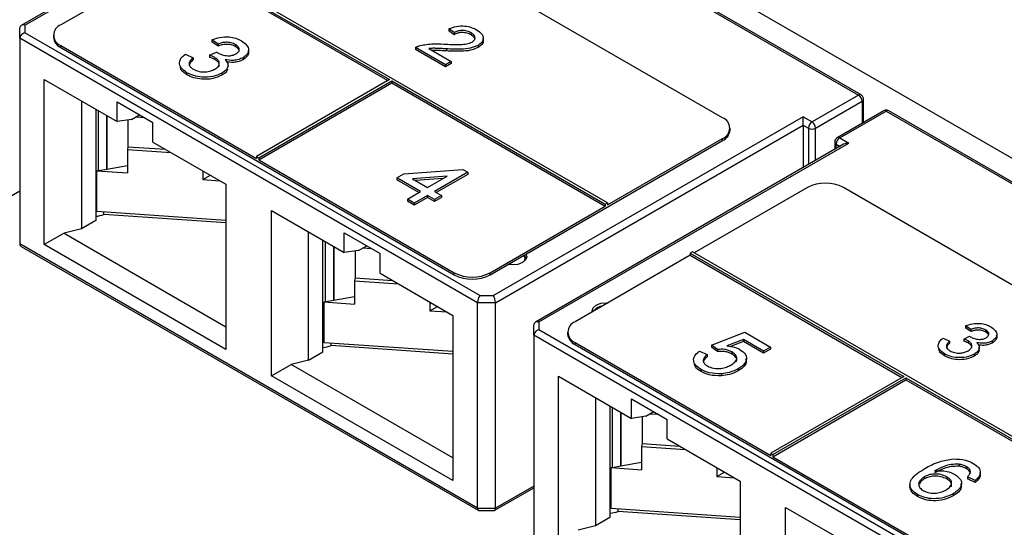
# Paper-space layout 'PF SC-12f' of a CAD drawing. Units: inches. Extents: x 0.3 to 10.6, y 0.2 to 8.2.
# Drawn here: x 5.6 to 6.4, y 5.5 to 5.9 of the extents above; entities that cross this region are included whole.
import ezdxf

# ---------------------------------------------------------------- set-up
doc = ezdxf.new("R2010")
doc.units = ezdxf.units.IN
doc.header["$MEASUREMENT"] = 0

psp = doc.layouts.new('PF SC-12f')

# ---------------------------------------------------------------- linework, layer by layer
at = {"color": 7, "linetype": 'Continuous', "lineweight": 25}
for p, q in [((7.91931, 4.91631), (5.50429, 6.31047)), ((5.91944, 6.05112), (6.29805, 5.83256)), ((6.30002, 5.83275), (5.92141, 6.05132)), ((5.88627, 6.02527), (5.64638, 5.88678)), ((5.64916, 5.88706), (5.89021, 6.02621)), ((6.19226, 5.81488), (5.88603, 5.99166)), ((5.76685, 5.93893), (5.67724, 5.8872)), ((5.76685, 5.94053), (5.93301, 5.84461)), ((5.76685, 5.93893), (5.93162, 5.84381)), ((6.10265, 5.74869), (5.76859, 5.94154)), ((5.64916, 5.88706), (5.64916, 5.88091)), ((5.64523, 5.87675), (5.64523, 5.88479)), ((6.0032, 5.67653), (5.64916, 5.88091)), ((5.67148, 5.87916), (5.67148, 5.87755)), ((5.98342, 5.88117), (5.9793, 5.88408)), ((5.9793, 5.88408), (5.9793, 5.88248)), ((5.98342, 5.87957), (5.9793, 5.88248)), ((5.98342, 5.88117), (5.98342, 5.87957)), ((5.99661, 5.88097), (5.99661, 5.87936)), ((6.00157, 5.67104), (5.64523, 5.87675)), ((5.64523, 5.87675), (5.64523, 5.71682)), ((5.67724, 5.86952), (5.67724, 5.87113)), ((5.67724, 5.87113), (5.82949, 5.78324)), ((5.79957, 5.87223), (5.79471, 5.87567)), ((5.79471, 5.87567), (5.79471, 5.87406)), ((5.79957, 5.87063), (5.79471, 5.87406)), ((5.79957, 5.87223), (5.79957, 5.87063)), ((5.81315, 5.87188), (5.81315, 5.87028)), ((6.00197, 5.87124), (6.00197, 5.86964)), ((5.67724, 5.86952), (5.98347, 5.69274)), ((5.77417, 5.86443), (5.78011, 5.86163)), ((5.79303, 5.86353), (5.79845, 5.86601)), ((5.79303, 5.86353), (5.79303, 5.86192)), ((5.97655, 5.85604), (5.95317, 5.86953)), ((5.95317, 5.86953), (5.95317, 5.86792)), ((5.97655, 5.85443), (5.95317, 5.86792)), ((5.96364, 5.86878), (5.98113, 5.85868)), ((5.97739, 5.8685), (5.97739, 5.8669)), ((5.78011, 5.86163), (5.78011, 5.86002)), ((5.7971, 5.86184), (5.7971, 5.86023)), ((5.81912, 5.86168), (5.81912, 5.86007)), ((5.98113, 5.85868), (5.97655, 5.85604)), ((5.98113, 5.85708), (5.97655, 5.85443)), ((5.97655, 5.85604), (5.97655, 5.85443)), ((5.98113, 5.85868), (5.98113, 5.85708)), ((5.77539, 5.85), (5.77539, 5.84839)), ((5.80252, 5.84961), (5.80252, 5.848)), ((5.66436, 5.84481), (5.72109, 5.81206)), ((5.66436, 5.71622), (5.66436, 5.84481)), ((5.93301, 5.84461), (5.82949, 5.78485)), ((5.83123, 5.78384), (5.93475, 5.84361)), ((5.83123, 5.78223), (5.93475, 5.842)), ((5.93475, 5.84361), (6.10091, 5.74768)), ((5.93475, 5.84361), (5.93475, 5.842)), ((5.93475, 5.842), (6.10091, 5.74607)), ((6.29805, 5.83256), (6.26186, 5.81166)), ((5.69325, 5.82813), (5.69325, 5.72847)), ((5.72109, 5.81206), (5.72109, 5.82733)), ((5.72109, 5.82733), (5.74893, 5.81126)), ((6.26464, 5.80684), (6.30083, 5.82773)), ((6.30199, 5.81125), (6.30199, 5.82934)), ((5.70439, 5.8217), (5.70439, 5.7349)), ((5.71296, 5.77502), (5.71296, 5.81675)), ((5.71299, 5.81674), (5.71299, 5.77503)), ((5.73222, 5.81367), (5.73849, 5.81729)), ((6.31766, 5.8203), (6.28146, 5.7994)), ((6.28343, 5.79921), (6.31962, 5.8201)), ((6.31962, 5.8201), (6.69823, 5.60153)), ((6.7002, 5.60173), (6.32159, 5.8203)), ((5.73222, 5.81367), (5.72109, 5.81206)), ((5.72951, 5.81328), (5.72951, 5.79241)), ((5.74257, 5.81493), (5.73528, 5.81543)), ((5.74893, 5.79599), (5.74893, 5.81126)), ((6.2549, 5.81568), (6.01385, 5.67653)), ((6.01548, 5.67104), (6.2549, 5.80925)), ((6.2549, 5.81568), (6.26186, 5.81166)), ((6.2549, 5.80925), (6.2549, 5.77603)), ((6.2549, 5.80925), (6.25907, 5.80684)), ((6.19803, 5.80524), (6.19803, 5.80684)), ((5.74893, 5.79599), (5.80566, 5.76324)), ((6.01131, 5.69274), (6.19226, 5.7972)), ((6.28646, 5.79425), (6.04656, 5.65576)), ((6.04935, 5.65604), (6.29039, 5.79519)), ((6.10265, 5.74708), (6.19226, 5.79881)), ((6.19226, 5.7972), (6.19226, 5.79881)), ((6.2795, 5.79599), (6.2795, 5.79023)), ((6.28343, 5.79921), (6.29039, 5.79519)), ((5.72951, 5.79241), (5.72905, 5.79015)), ((5.72905, 5.79015), (5.72905, 5.77207)), ((5.72905, 5.79015), (5.76313, 5.78779)), ((5.72951, 5.79241), (5.75863, 5.79039)), ((5.71299, 5.77503), (5.72905, 5.77787)), ((5.82949, 5.78485), (5.83123, 5.78384)), ((5.82949, 5.78485), (5.82949, 5.78324)), ((5.83123, 5.78384), (5.83123, 5.78223)), ((5.83123, 5.78223), (5.98347, 5.69435)), ((5.70534, 5.74196), (5.70534, 5.7737)), ((5.70534, 5.7737), (5.72905, 5.77207)), ((5.7065, 5.77388), (5.71296, 5.77502)), ((5.71296, 5.77502), (5.71299, 5.77502)), ((5.78768, 5.77362), (5.78768, 5.76681)), ((5.78768, 5.76681), (5.79367, 5.77016)), ((5.93883, 5.76813), (5.94423, 5.77125)), ((5.94423, 5.77125), (5.99017, 5.77468)), ((5.99395, 5.7725), (5.96801, 5.75752)), ((5.99395, 5.77089), (5.9694, 5.75672)), ((5.99017, 5.77468), (5.99395, 5.7725)), ((5.99395, 5.7725), (5.99395, 5.77089)), ((5.78768, 5.76681), (5.80109, 5.76588)), ((5.80566, 5.76324), (5.80566, 5.63465)), ((5.9572, 5.75752), (5.93883, 5.76813)), ((5.93883, 5.76813), (5.93883, 5.76652)), ((5.95581, 5.75672), (5.93883, 5.76652)), ((5.97779, 5.76941), (5.9509, 5.7674)), ((5.9509, 5.7674), (5.96261, 5.76064)), ((5.97459, 5.76756), (5.95337, 5.76598)), ((5.96261, 5.76064), (5.97779, 5.76941)), ((5.61482, 5.74052), (5.64523, 5.75807)), ((5.94694, 5.7516), (5.9572, 5.75752)), ((5.96801, 5.75752), (5.97342, 5.7544)), ((6.25838, 5.76064), (6.17016, 5.70971)), ((6.59244, 5.58386), (6.28622, 5.76064)), ((5.95234, 5.74848), (5.94694, 5.7516)), ((5.94694, 5.7516), (5.94694, 5.74999)), ((5.95234, 5.74687), (5.94694, 5.74999)), ((5.96261, 5.7544), (5.95234, 5.74848)), ((5.96261, 5.7528), (5.95234, 5.74687)), ((5.95234, 5.74848), (5.95234, 5.74687)), ((5.96801, 5.75128), (5.96261, 5.7544)), ((5.96261, 5.7544), (5.96261, 5.7528)), ((5.96801, 5.74968), (5.96261, 5.7528)), ((5.97342, 5.7544), (5.96801, 5.75128)), ((5.97342, 5.7528), (5.96801, 5.74968)), ((5.96801, 5.75128), (5.96801, 5.74968)), ((5.97342, 5.7544), (5.97342, 5.7528)), ((6.10091, 5.74768), (6.10265, 5.74869)), ((6.10091, 5.74768), (6.10091, 5.74607)), ((6.10265, 5.74869), (6.10265, 5.74708)), ((5.80566, 5.73502), (5.70534, 5.74196)), ((5.71079, 5.73968), (5.71079, 5.74158)), ((5.80566, 5.73312), (5.71079, 5.73968)), ((5.84113, 5.74276), (5.89787, 5.71001)), ((5.84113, 5.61417), (5.84113, 5.74276)), ((6.01131, 5.69435), (6.10091, 5.74607)), ((5.70439, 5.7349), (5.69325, 5.72847)), ((5.67977, 5.72501), (5.66436, 5.71622)), ((5.69325, 5.72847), (5.67977, 5.72501)), ((5.67977, 5.72501), (5.80566, 5.65233)), ((5.87003, 5.62642), (5.87003, 5.72608)), ((5.89787, 5.71001), (5.89787, 5.72528)), ((5.89787, 5.72528), (5.9257, 5.70921)), ((6.00157, 5.51111), (5.64523, 5.71682)), ((5.88116, 5.63285), (5.88116, 5.71965)), ((5.64638, 5.71482), (6.00204, 5.5095)), ((5.80566, 5.63465), (5.66436, 5.71622)), ((5.88974, 5.67297), (5.88974, 5.7147)), ((5.88976, 5.71469), (5.88976, 5.67298)), ((5.909, 5.71162), (5.89787, 5.71001)), ((5.90629, 5.71123), (5.90629, 5.69035)), ((5.909, 5.71162), (5.91527, 5.71523)), ((5.91935, 5.71288), (5.91206, 5.71338)), ((5.9257, 5.69394), (5.9257, 5.70921)), ((6.16877, 5.71052), (6.16703, 5.70951)), ((6.16703, 5.70951), (6.3332, 5.61359)), ((6.16703, 5.70951), (6.16703, 5.70791)), ((6.50284, 5.51766), (6.16877, 5.71052)), ((6.16703, 5.70791), (6.07743, 5.65618)), ((6.16703, 5.70791), (6.3318, 5.61279)), ((5.9257, 5.69394), (5.98244, 5.66119)), ((5.98347, 5.69274), (5.98347, 5.69435)), ((6.01131, 5.69274), (6.01131, 5.69435)), ((5.90629, 5.69035), (5.90582, 5.6881)), ((5.90582, 5.6881), (5.90582, 5.67001)), ((5.90582, 5.6881), (5.93991, 5.68574)), ((5.90629, 5.69035), (5.9354, 5.68834)), ((5.88212, 5.63991), (5.88212, 5.67165)), ((5.88212, 5.67165), (5.90582, 5.67001)), ((5.88328, 5.67183), (5.88974, 5.67297)), ((5.88974, 5.67297), (5.88976, 5.67297)), ((5.88976, 5.67298), (5.90582, 5.67582)), ((5.96446, 5.67157), (5.96446, 5.66475)), ((6.01548, 5.67104), (6.00157, 5.67104)), ((6.00157, 5.51111), (6.00157, 5.67104)), ((6.0032, 5.67653), (6.01385, 5.67653)), ((6.01548, 5.51111), (6.01548, 5.67104)), ((5.96446, 5.66475), (5.97044, 5.66811)), ((5.96446, 5.66475), (5.97786, 5.66383)), ((6.09482, 5.66702), (6.09413, 5.66662)), ((5.98244, 5.66119), (5.98244, 5.5326)), ((6.04935, 5.65604), (6.04935, 5.64989)), ((6.04541, 5.64573), (6.04541, 5.65377)), ((6.40338, 5.44551), (6.04935, 5.64989)), ((6.07166, 5.64814), (6.07166, 5.64653)), ((6.18354, 5.63809), (6.20948, 5.64808)), ((6.20948, 5.64808), (6.22947, 5.63653)), ((6.38544, 5.65015), (6.38132, 5.65306)), ((6.38132, 5.65306), (6.38132, 5.65146)), ((6.38544, 5.64855), (6.38132, 5.65146)), ((6.38544, 5.65015), (6.38544, 5.64855)), ((6.39696, 5.64986), (6.39696, 5.64825)), ((5.98244, 5.63297), (5.88212, 5.63991)), ((6.40175, 5.44002), (6.04541, 5.64573)), ((6.04541, 5.64573), (6.04541, 5.4858)), ((6.07743, 5.6385), (6.07743, 5.64011)), ((6.07743, 5.64011), (6.22967, 5.55222)), ((6.20849, 5.64241), (6.19543, 5.63734)), ((6.20849, 5.6408), (6.19834, 5.63686)), ((6.22407, 5.63341), (6.20849, 5.64241)), ((6.20849, 5.64241), (6.20849, 5.6408)), ((6.22407, 5.63181), (6.20849, 5.6408)), ((6.3639, 5.64354), (6.36894, 5.64116)), ((6.36894, 5.64116), (6.36894, 5.63955)), ((6.3799, 5.64277), (6.38449, 5.64488)), ((6.3799, 5.64277), (6.3799, 5.64116)), ((6.38335, 5.64134), (6.38335, 5.63973)), ((6.40202, 5.6412), (6.40202, 5.6396)), ((5.87003, 5.62642), (5.88116, 5.63285)), ((5.88756, 5.63763), (5.88756, 5.63953)), ((5.98244, 5.63107), (5.88756, 5.63763)), ((6.07743, 5.6385), (6.38365, 5.46172)), ((6.17435, 5.63341), (6.1803, 5.63061)), ((6.1884, 5.63466), (6.18354, 5.63809)), ((6.18354, 5.63809), (6.18354, 5.63649)), ((6.1884, 5.63305), (6.18354, 5.63649)), ((6.1884, 5.63466), (6.1884, 5.63305)), ((6.1994, 5.63268), (6.1994, 5.63108)), ((6.22947, 5.63653), (6.22407, 5.63341)), ((6.22947, 5.63493), (6.22407, 5.63181)), ((6.22407, 5.63341), (6.22407, 5.63181)), ((6.22947, 5.63653), (6.22947, 5.63493)), ((6.39203, 5.63441), (6.39203, 5.63642)), ((5.87003, 5.62642), (5.85654, 5.62296)), ((6.1803, 5.63061), (6.1803, 5.629)), ((6.36494, 5.6313), (6.36494, 5.62969)), ((6.38795, 5.63096), (6.38795, 5.62935)), ((5.84113, 5.61417), (5.85654, 5.62296)), ((5.98244, 5.55028), (5.85654, 5.62296)), ((6.17556, 5.61899), (6.17556, 5.61738)), ((6.20448, 5.61961), (6.20448, 5.618)), ((5.98244, 5.5326), (5.84113, 5.61417)), ((6.06454, 5.61379), (6.12127, 5.58104)), ((6.06454, 5.4852), (6.06454, 5.61379)), ((6.19138, 5.61577), (6.19138, 5.61416)), ((6.3332, 5.61359), (6.22967, 5.55382)), ((6.23141, 5.55282), (6.33494, 5.61258)), ((6.23141, 5.55121), (6.33494, 5.61098)), ((6.33494, 5.61258), (6.5011, 5.51666)), ((6.33494, 5.61258), (6.33494, 5.61098)), ((6.33494, 5.61098), (6.5011, 5.51505)), ((6.09343, 5.59711), (6.09343, 5.49745)), ((6.12127, 5.58104), (6.12127, 5.59631)), ((6.12127, 5.59631), (6.14911, 5.58024)), ((6.10457, 5.59068), (6.10457, 5.50388)), ((6.13241, 5.58265), (6.13867, 5.58626)), ((6.11314, 5.544), (6.11314, 5.58573)), ((6.11317, 5.58572), (6.11317, 5.54401)), ((6.13241, 5.58265), (6.12127, 5.58104)), ((6.1297, 5.58226), (6.1297, 5.56138)), ((6.14275, 5.58391), (6.13547, 5.58441)), ((6.14911, 5.56497), (6.14911, 5.58024)), ((6.14911, 5.56497), (6.20584, 5.53222)), ((6.1297, 5.56138), (6.12923, 5.55913)), ((6.12923, 5.55913), (6.12923, 5.54104)), ((6.12923, 5.55913), (6.16331, 5.55677)), ((6.1297, 5.56138), (6.15881, 5.55937)), ((6.22967, 5.55382), (6.23141, 5.55282)), ((6.22967, 5.55382), (6.22967, 5.55222)), ((6.23141, 5.55282), (6.23141, 5.55121)), ((6.23141, 5.55121), (6.38365, 5.46332)), ((6.10553, 5.51094), (6.10553, 5.54268)), ((6.10553, 5.54268), (6.12923, 5.54104)), ((6.10668, 5.54286), (6.11314, 5.544)), ((6.11314, 5.544), (6.11317, 5.544)), ((6.11317, 5.54401), (6.12923, 5.54685)), ((6.18787, 5.5426), (6.18787, 5.53578)), ((6.3763, 5.54534), (6.3763, 5.54373)), ((6.38215, 5.5434), (6.38215, 5.54179)), ((6.18787, 5.53578), (6.19385, 5.53914)), ((6.18787, 5.53578), (6.20127, 5.53486)), ((6.34922, 5.53552), (6.34922, 5.53391)), ((6.36668, 5.53549), (6.36668, 5.53388)), ((6.38873, 5.53274), (6.38279, 5.53555)), ((6.38279, 5.53555), (6.38279, 5.53394)), ((6.38873, 5.53113), (6.38279, 5.53394)), ((6.38873, 5.53274), (6.38873, 5.53113)), ((6.01501, 5.5095), (6.04541, 5.52705)), ((6.20584, 5.53222), (6.20584, 5.40363)), ((6.34406, 5.52172), (6.34406, 5.52011)), ((6.37181, 5.52235), (6.37181, 5.52074)), ((6.00157, 5.51111), (6.01548, 5.51111)), ((6.00225, 5.50944), (6.0148, 5.50944)), ((6.20584, 5.504), (6.10553, 5.51094)), ((6.11097, 5.50866), (6.11097, 5.51056)), ((6.24132, 5.51174), (6.29805, 5.47899)), ((6.24132, 5.38315), (6.24132, 5.51174)), ((6.10457, 5.50388), (6.09343, 5.49745)), ((6.20584, 5.5021), (6.11097, 5.50866)), ((6.09343, 5.49745), (6.07995, 5.49399))]:
    psp.add_line(p, q, dxfattribs=at)
at = {"color": 8, "linetype": 'Continuous', "lineweight": 25}
for p, q in [((6.30083, 5.82773), (6.30083, 5.81058)), ((5.7065, 5.77388), (5.7065, 5.82048)), ((6.25907, 5.80684), (6.25907, 5.77844)), ((6.26464, 5.78166), (6.26464, 5.80684)), ((6.28065, 5.79439), (6.28367, 5.79264)), ((6.28065, 5.7909), (6.28065, 5.79439)), ((5.88328, 5.67183), (5.88328, 5.71843)), ((6.10668, 5.54286), (6.10668, 5.58946)), ((6.04541, 5.52839), (6.01548, 5.51111))]:
    psp.add_line(p, q, dxfattribs=at)
at = {"color": 7, "linetype": 'Continuous', "lineweight": 25, "flags": 128}
for points in [[(6.2549, 5.80925), (6.2549, 5.80994), (6.2549, 5.81073), (6.2549, 5.81158), (6.2549, 5.81247), (6.2549, 5.81335), (6.2549, 5.81421), (6.2549, 5.81499), (6.2549, 5.81568)], [(6.03924, 5.70886), (6.03983, 5.7068), (6.03898, 5.70434), (6.03657, 5.70226), (6.03296, 5.70087), (6.02871, 5.70038), (6.02514, 5.70072)], [(6.03763, 5.70793), (6.03871, 5.70678), (6.03945, 5.70515)], [(6.09074, 5.66386), (6.09066, 5.66461), (6.09151, 5.66707), (6.09392, 5.66915), (6.09753, 5.67055), (6.10178, 5.67103), (6.10309, 5.67099)], [(6.09164, 5.66438), (6.09178, 5.66459), (6.09413, 5.66662)]]:
    psp.add_lwpolyline(points, dxfattribs=at)
at = {"color": 7, "linetype": 'Continuous', "lineweight": 25}
for centre, radius, start, end in [((5.68029, 5.87916), 0.00859, 110.78257, 249.21669), ((5.68133, 5.87854), 0.0099, 185.69444, 245.62481), ((6.29479, 5.82746), 0.00605, 2.60568, 57.39432), ((6.18921, 5.80684), 0.00859, 290.78291, 69.21709), ((6.26512, 5.80657), 0.00605, 122.60626, 177.3962), ((6.2586, 5.80657), 0.00605, 2.60568, 57.39432), ((6.18818, 5.80622), 0.0099, 294.37469, 354.30469), ((6.26186, 5.81221), 0.00605, 242.6057, 297.39184), ((6.28669, 5.79411), 0.00605, 122.60626, 177.3962), ((5.70179, 5.80055), 0.02707, 277.53531, 280.01308), ((6.2723, 5.73377), 0.03026, 62.60957, 117.39043), ((5.70205, 5.76339), 0.02527, 275.30852, 290.23003), ((6.03481, 5.70521), 0.00371, 327.55836, 44.84551), ((5.99739, 5.72121), 0.03026, 242.60963, 297.39037), ((5.99739, 5.7196), 0.03026, 242.60963, 297.39037), ((5.87857, 5.69849), 0.02707, 277.53531, 280.01308), ((6.0997, 5.65939), 0.00906, 97.25465, 142.73997), ((6.08048, 5.64814), 0.00859, 110.78373, 249.21627), ((6.08151, 5.64752), 0.0099, 185.69415, 245.6251), ((5.87882, 5.66135), 0.02527, 275.30955, 290.22758), ((6.10198, 5.56952), 0.02707, 277.53531, 280.01308), ((6.10223, 5.53236), 0.02526, 275.30555, 290.23158)]:
    psp.add_arc(centre, radius, start, end, dxfattribs=at)
at = {"color": 8, "linetype": 'Continuous', "lineweight": 25}
for centre, radius, start, end in [((6.2992, 5.83095), 0.00198, 65.70785, 125.61789), ((6.30005, 5.82951), 0.00194, 293.6947, 355.01335), ((6.31847, 5.81849), 0.00198, 54.38398, 114.30646), ((6.32078, 5.81849), 0.00198, 65.69012, 125.61944), ((6.28147, 5.79619), 0.00198, 185.71258, 245.64122), ((6.28227, 5.79754), 0.00203, 55.17091, 113.564)]:
    psp.add_arc(centre, radius, start, end, dxfattribs=at)
at = {"color": 7, "linetype": 'Continuous', "lineweight": 25}
for centre, major_axis, ratio, start_param, end_param in [((5.64916, 5.88384), (0.00364, -0.0021), 0.717483, 1.963537, 3.534333), ((5.64916, 5.87769), (0.00364, 0.0021), 0.717483, 1.178057, 2.748854), ((6.29039, 5.79198), (0.00557, 0), 0.577382, 1.570796, 2.356113), ((5.64916, 5.71776), (0.00364, 0.0021), 0.717483, 2.748854, 3.534333), ((6.0032, 5.67331), (0.00105, 0.00392), 0.317858, 0.70036, 2.271152), ((6.01385, 5.67331), (-0.00105, 0.00392), 0.317859, 4.012029, 5.582825), ((6.04935, 5.65282), (0.00364, -0.0021), 0.717483, 1.963537, 3.534333), ((6.04935, 5.64667), (0.00364, 0.0021), 0.717483, 1.178057, 2.748854), ((6.0032, 5.51338), (0.00105, 0.00392), 0.317858, 2.271156, 3.22655), ((6.01385, 5.51338), (-0.00105, 0.00392), 0.317858, 3.056636, 4.012029)]:
    psp.add_ellipse(centre, major_axis=major_axis, ratio=ratio, start_param=start_param, end_param=end_param, dxfattribs=at)
for points, knots in [([(5.9793, 5.88408), (5.98115, 5.88485), (5.98484, 5.88637), (5.99142, 5.88662), (5.99688, 5.88534), (5.99952, 5.88397), (6.00084, 5.88329)], [0, 0, 0, 0, 0.280241, 0.558892, 0.779134, 1, 1, 1, 1]), ([(5.79471, 5.87567), (5.79676, 5.87637), (5.80086, 5.87778), (5.80769, 5.87806), (5.8136, 5.87692), (5.81643, 5.8755), (5.81784, 5.87479)], [0, 0, 0, 0, 0.280251, 0.559522, 0.779591, 1, 1, 1, 1]), ([(5.99661, 5.88097), (5.99555, 5.8815), (5.99343, 5.88255), (5.98945, 5.88299), (5.98592, 5.88242), (5.98426, 5.88159), (5.98342, 5.88117)], [0, 0, 0, 0, 0.280412, 0.559487, 0.779382, 1, 1, 1, 1]), ([(5.99661, 5.87936), (5.99555, 5.87989), (5.99343, 5.88094), (5.98945, 5.88139), (5.98592, 5.88081), (5.98426, 5.87998), (5.98342, 5.87957)], [0, 0, 0, 0, 0.280412, 0.559487, 0.779382, 1, 1, 1, 1]), ([(5.99735, 5.87386), (5.99814, 5.87446), (5.99973, 5.87566), (5.99978, 5.87783), (5.99864, 5.87965), (5.99729, 5.88053), (5.99661, 5.88097)], [0, 0, 0, 0, 0.279082, 0.558609, 0.779034, 1, 1, 1, 1]), ([(5.99945, 5.87547), (5.99951, 5.87577), (5.99967, 5.87664), (5.99859, 5.87805), (5.99727, 5.87892), (5.99661, 5.87936)], [0, 0, 0, 0, 0.2009568, 0.5999891, 1, 1, 1, 1]), ([(6.00084, 5.88329), (6.00229, 5.88233), (6.00519, 5.88041), (6.00644, 5.87683), (6.00531, 5.87355), (6.00308, 5.87201), (6.00197, 5.87124)], [0, 0, 0, 0, 0.280482, 0.559639, 0.779746, 1, 1, 1, 1]), ([(5.81315, 5.87188), (5.81206, 5.8724), (5.8099, 5.87345), (5.80587, 5.87382), (5.80234, 5.87327), (5.80049, 5.87258), (5.79957, 5.87223)], [0, 0, 0, 0, 0.2799939, 0.5591311, 0.7793121, 1, 1, 1, 1]), ([(5.81315, 5.87028), (5.81206, 5.8708), (5.8099, 5.87184), (5.80587, 5.87221), (5.80234, 5.87166), (5.80049, 5.87097), (5.79957, 5.87063)], [0, 0, 0, 0, 0.2799939, 0.5591311, 0.7793121, 1, 1, 1, 1]), ([(5.81353, 5.8647), (5.81436, 5.86529), (5.816, 5.86648), (5.81623, 5.86867), (5.81517, 5.87054), (5.81382, 5.87143), (5.81315, 5.87188)], [0, 0, 0, 0, 0.279466, 0.558949, 0.779252, 1, 1, 1, 1]), ([(5.81586, 5.86647), (5.81592, 5.86671), (5.81613, 5.86754), (5.81512, 5.86894), (5.8138, 5.86983), (5.81315, 5.87028)], [0, 0, 0, 0, 0.171392, 0.585278, 1, 1, 1, 1]), ([(5.81784, 5.87479), (5.81935, 5.87372), (5.82235, 5.8716), (5.82381, 5.86776), (5.82259, 5.86422), (5.82028, 5.86253), (5.81912, 5.86168)], [0, 0, 0, 0, 0.2801879, 0.5598582, 0.7800059, 1, 1, 1, 1]), ([(5.95317, 5.86953), (5.95379, 5.86987), (5.9549, 5.87049), (5.95624, 5.87091), (5.95683, 5.87109)], [0, 0, 0, 0, 0.559961, 1, 1, 1, 1]), ([(5.95683, 5.87109), (5.9602, 5.87171), (5.96623, 5.87282), (5.9725, 5.8724), (5.97527, 5.87222)], [0, 0, 0, 0, 0.558359, 1, 1, 1, 1]), ([(5.97527, 5.87222), (5.97951, 5.87202), (5.98541, 5.87176), (5.99317, 5.87218), (5.99596, 5.87331), (5.99735, 5.87386)], [0, 0, 0, 0, 0.561319, 0.78139, 1, 1, 1, 1]), ([(6.00197, 5.87124), (6.00002, 5.8704), (5.99611, 5.8687), (5.98732, 5.86806), (5.98116, 5.86834), (5.97739, 5.8685)], [0, 0, 0, 0, 0.278743, 0.558837, 1, 1, 1, 1]), ([(6.00197, 5.86964), (6.00002, 5.86879), (5.99611, 5.86709), (5.98732, 5.86646), (5.98116, 5.86673), (5.97739, 5.8669)], [0, 0, 0, 0, 0.278743, 0.558837, 1, 1, 1, 1]), ([(6.00543, 5.87661), (6.0057, 5.87606), (6.00643, 5.87456), (6.00524, 5.87193), (6.00306, 5.8704), (6.00197, 5.86964)], [0, 0, 0, 0, 0.221992, 0.610866, 1, 1, 1, 1]), ([(5.77539, 5.85), (5.77372, 5.85116), (5.77039, 5.85347), (5.76925, 5.85773), (5.77062, 5.86155), (5.77299, 5.86347), (5.77417, 5.86443)], [0, 0, 0, 0, 0.279909, 0.559245, 0.779474, 1, 1, 1, 1]), ([(5.7971, 5.86184), (5.79639, 5.8622), (5.79512, 5.86283), (5.79367, 5.86331), (5.79303, 5.86353)], [0, 0, 0, 0, 0.559765, 1, 1, 1, 1]), ([(5.79845, 5.86601), (5.79858, 5.86592), (5.79881, 5.86576), (5.79906, 5.8656), (5.79917, 5.86553)], [0, 0, 0, 0, 0.559901, 1, 1, 1, 1]), ([(5.79917, 5.86553), (5.80034, 5.86497), (5.80266, 5.86385), (5.80676, 5.86303), (5.81079, 5.86334), (5.81262, 5.86424), (5.81353, 5.8647)], [0, 0, 0, 0, 0.280672, 0.560951, 0.780048, 1, 1, 1, 1]), ([(5.82279, 5.86739), (5.82304, 5.86688), (5.82379, 5.86534), (5.82251, 5.8626), (5.82025, 5.86092), (5.81912, 5.86007)], [0, 0, 0, 0, 0.196481, 0.5983808, 1, 1, 1, 1]), ([(5.97739, 5.8685), (5.97583, 5.86859), (5.97327, 5.86873), (5.9697, 5.86891), (5.96666, 5.86902), (5.96465, 5.86886), (5.96364, 5.86878)], [0, 0, 0, 0, 0.340038, 0.560063, 0.780088, 1, 1, 1, 1]), ([(5.97739, 5.8669), (5.97583, 5.86698), (5.97327, 5.86713), (5.9697, 5.86729), (5.9675, 5.86741), (5.96633, 5.86733), (5.96617, 5.86732)], [0, 0, 0, 0, 0.416771, 0.686446, 0.956121, 1, 1, 1, 1]), ([(5.77539, 5.84839), (5.77361, 5.84954), (5.77081, 5.85133), (5.7704, 5.85369), (5.77026, 5.85455)], [0, 0, 0, 0, 0.636884, 1, 1, 1, 1]), ([(5.78011, 5.86163), (5.7793, 5.86084), (5.77767, 5.85926), (5.77672, 5.85667), (5.77797, 5.85433), (5.77962, 5.85324), (5.78045, 5.8527)], [0, 0, 0, 0, 0.280878, 0.560066, 0.779651, 1, 1, 1, 1]), ([(5.78011, 5.86002), (5.77925, 5.85923), (5.77765, 5.85776), (5.77736, 5.85604), (5.77722, 5.85525)], [0, 0, 0, 0, 0.5382393, 1, 1, 1, 1]), ([(5.7971, 5.86023), (5.79639, 5.86059), (5.79512, 5.86122), (5.79367, 5.86171), (5.79303, 5.86192)], [0, 0, 0, 0, 0.559765, 1, 1, 1, 1]), ([(5.79716, 5.85275), (5.79821, 5.8535), (5.80031, 5.85498), (5.80083, 5.85773), (5.79965, 5.86013), (5.79795, 5.86127), (5.7971, 5.86184)], [0, 0, 0, 0, 0.279746, 0.559173, 0.77945, 1, 1, 1, 1]), ([(5.80006, 5.85428), (5.80031, 5.85495), (5.80083, 5.85636), (5.79962, 5.85853), (5.79794, 5.85967), (5.7971, 5.86023)], [0, 0, 0, 0, 0.314025, 0.656799, 1, 1, 1, 1]), ([(5.80501, 5.86017), (5.80586, 5.8592), (5.80757, 5.85725), (5.80735, 5.85412), (5.80549, 5.85152), (5.80351, 5.85024), (5.80252, 5.84961)], [0, 0, 0, 0, 0.279812, 0.559183, 0.779417, 1, 1, 1, 1]), ([(5.81912, 5.86168), (5.81802, 5.86116), (5.81582, 5.86011), (5.81076, 5.8593), (5.80719, 5.85984), (5.80501, 5.86017)], [0, 0, 0, 0, 0.280496, 0.561011, 1, 1, 1, 1]), ([(5.81912, 5.86007), (5.81802, 5.85955), (5.81582, 5.85851), (5.81116, 5.85773), (5.80799, 5.8582), (5.8062, 5.85846)], [0, 0, 0, 0, 0.304876, 0.609772, 1, 1, 1, 1]), ([(5.80252, 5.84961), (5.80027, 5.84859), (5.79576, 5.84655), (5.78755, 5.84624), (5.78047, 5.84747), (5.77709, 5.84916), (5.77539, 5.85)], [0, 0, 0, 0, 0.2794039, 0.559067, 0.7793787, 1, 1, 1, 1]), ([(5.80252, 5.848), (5.80027, 5.84698), (5.79576, 5.84495), (5.78755, 5.84464), (5.78047, 5.84586), (5.77709, 5.84755), (5.77539, 5.84839)], [0, 0, 0, 0, 0.2794039, 0.559067, 0.7793787, 1, 1, 1, 1]), ([(5.78045, 5.8527), (5.78182, 5.85204), (5.78454, 5.85074), (5.78961, 5.85046), (5.79401, 5.85119), (5.79611, 5.85223), (5.79716, 5.85275)], [0, 0, 0, 0, 0.279883, 0.558989, 0.779327, 1, 1, 1, 1]), ([(5.80699, 5.85276), (5.80699, 5.85262), (5.80699, 5.85163), (5.80538, 5.84991), (5.80348, 5.84864), (5.80252, 5.848)], [0, 0, 0, 0, 0.075405, 0.537336, 1, 1, 1, 1]), ([(6.30197, 5.82934), (6.30198, 5.82941), (6.302, 5.82986), (6.30179, 5.83076), (6.30114, 5.83186), (6.30048, 5.83258), (6.30002, 5.83274), (6.30001, 5.83275)], [0, 0, 0, 0, 0.047676, 0.333932, 0.649922, 0.9918, 1, 1, 1, 1]), ([(6.32159, 5.82029), (6.32114, 5.82049), (6.32027, 5.82088), (6.31885, 5.82084), (6.31804, 5.82046), (6.31766, 5.82028)], [0, 0, 0, 0, 0.352473, 0.694359, 1, 1, 1, 1]), ([(6.28002, 5.79796), (6.2798, 5.79748), (6.27951, 5.79685), (6.27951, 5.79616), (6.27951, 5.79599)], [0, 0, 0, 0, 0.753091, 1, 1, 1, 1]), ([(6.28147, 5.79939), (6.28144, 5.79938), (6.28111, 5.79925), (6.28059, 5.79876), (6.28021, 5.79823), (6.28002, 5.79796)], [0, 0, 0, 0, 0.0428753, 0.5233416, 1, 1, 1, 1]), ([(6.38132, 5.65306), (6.38306, 5.65366), (6.38654, 5.65486), (6.39233, 5.65509), (6.39734, 5.65413), (6.39974, 5.65292), (6.40094, 5.65232)], [0, 0, 0, 0, 0.280256, 0.559519, 0.779592, 1, 1, 1, 1]), ([(6.39696, 5.64986), (6.39604, 5.6503), (6.3942, 5.65118), (6.39078, 5.65149), (6.38779, 5.65103), (6.38623, 5.65045), (6.38544, 5.65015)], [0, 0, 0, 0, 0.2799969, 0.5591201, 0.7793124, 1, 1, 1, 1]), ([(6.39696, 5.64825), (6.39604, 5.64869), (6.3942, 5.64958), (6.39078, 5.64989), (6.38779, 5.64942), (6.38623, 5.64884), (6.38544, 5.64855)], [0, 0, 0, 0, 0.2799969, 0.5591201, 0.7793124, 1, 1, 1, 1]), ([(6.39729, 5.64376), (6.39798, 5.64427), (6.39937, 5.64528), (6.39957, 5.64713), (6.39867, 5.64872), (6.39753, 5.64948), (6.39696, 5.64986)], [0, 0, 0, 0, 0.279442, 0.558944, 0.779253, 1, 1, 1, 1]), ([(6.39913, 5.64603), (6.39897, 5.64638), (6.39858, 5.64722), (6.39755, 5.64787), (6.39696, 5.64825)], [0, 0, 0, 0, 0.420508, 1, 1, 1, 1]), ([(6.40094, 5.65232), (6.40221, 5.65142), (6.40476, 5.64962), (6.406, 5.64636), (6.40497, 5.64336), (6.403, 5.64192), (6.40202, 5.6412)], [0, 0, 0, 0, 0.280186, 0.559857, 0.780009, 1, 1, 1, 1]), ([(6.36494, 5.6313), (6.36352, 5.63228), (6.36069, 5.63424), (6.35973, 5.63786), (6.36089, 5.64109), (6.36289, 5.64272), (6.3639, 5.64354)], [0, 0, 0, 0, 0.279911, 0.559252, 0.779473, 1, 1, 1, 1]), ([(6.36894, 5.64116), (6.36825, 5.64049), (6.36687, 5.63915), (6.36606, 5.63695), (6.36712, 5.63497), (6.36852, 5.63405), (6.36923, 5.63358)], [0, 0, 0, 0, 0.28088, 0.5600603, 0.7796483, 1, 1, 1, 1]), ([(6.38335, 5.64134), (6.38275, 5.64164), (6.38167, 5.64218), (6.38044, 5.64259), (6.3799, 5.64277)], [0, 0, 0, 0, 0.559758, 1, 1, 1, 1]), ([(6.38335, 5.63973), (6.38275, 5.64003), (6.38167, 5.64057), (6.38044, 5.64098), (6.3799, 5.64116)], [0, 0, 0, 0, 0.559758, 1, 1, 1, 1]), ([(6.3834, 5.63363), (6.38429, 5.63426), (6.38607, 5.63552), (6.38651, 5.63786), (6.38551, 5.63989), (6.38407, 5.64086), (6.38335, 5.64134)], [0, 0, 0, 0, 0.279741, 0.559169, 0.779442, 1, 1, 1, 1]), ([(6.38612, 5.63589), (6.38617, 5.63606), (6.3864, 5.63686), (6.38544, 5.63829), (6.38405, 5.63925), (6.38335, 5.63973)], [0, 0, 0, 0, 0.118441, 0.558935, 1, 1, 1, 1]), ([(6.38449, 5.64488), (6.3846, 5.6448), (6.3848, 5.64466), (6.38501, 5.64453), (6.3851, 5.64447)], [0, 0, 0, 0, 0.559936, 1, 1, 1, 1]), ([(6.3851, 5.64447), (6.38609, 5.64399), (6.38807, 5.64304), (6.39154, 5.64235), (6.39496, 5.64261), (6.39651, 5.64338), (6.39729, 5.64376)], [0, 0, 0, 0, 0.28067, 0.560938, 0.780049, 1, 1, 1, 1]), ([(6.39005, 5.63993), (6.39078, 5.6391), (6.39222, 5.63745), (6.39204, 5.63479), (6.39046, 5.63258), (6.38878, 5.6315), (6.38795, 5.63096)], [0, 0, 0, 0, 0.279813, 0.5591911, 0.7794016, 1, 1, 1, 1]), ([(6.40202, 5.6412), (6.40109, 5.64076), (6.39922, 5.63987), (6.39493, 5.63919), (6.3919, 5.63964), (6.39005, 5.63993)], [0, 0, 0, 0, 0.280495, 0.561008, 1, 1, 1, 1]), ([(6.40505, 5.64601), (6.4053, 5.64551), (6.40599, 5.64414), (6.40491, 5.64174), (6.40298, 5.64031), (6.40202, 5.6396)], [0, 0, 0, 0, 0.221721, 0.611002, 1, 1, 1, 1]), ([(6.17556, 5.61899), (6.17387, 5.62014), (6.17049, 5.62244), (6.16926, 5.62672), (6.17076, 5.63054), (6.17315, 5.63246), (6.17435, 5.63341)], [0, 0, 0, 0, 0.2800702, 0.5592484, 0.7794308, 1, 1, 1, 1]), ([(6.1994, 5.63268), (6.19856, 5.63312), (6.19689, 5.63399), (6.19309, 5.63491), (6.19018, 5.63476), (6.1884, 5.63466)], [0, 0, 0, 0, 0.28093, 0.561155, 1, 1, 1, 1]), ([(6.1994, 5.63108), (6.19856, 5.63151), (6.19689, 5.63238), (6.19309, 5.6333), (6.19018, 5.63315), (6.1884, 5.63305)], [0, 0, 0, 0, 0.28093, 0.561155, 1, 1, 1, 1]), ([(6.19543, 5.63734), (6.19759, 5.63711), (6.20144, 5.6367), (6.20444, 5.63526), (6.20576, 5.63463)], [0, 0, 0, 0, 0.55994, 1, 1, 1, 1]), ([(6.19876, 5.62254), (6.19999, 5.62336), (6.20246, 5.62498), (6.20377, 5.62804), (6.20233, 5.63078), (6.20038, 5.63205), (6.1994, 5.63268)], [0, 0, 0, 0, 0.280654, 0.559595, 0.779291, 1, 1, 1, 1]), ([(6.20576, 5.63463), (6.20743, 5.63337), (6.21079, 5.63085), (6.21102, 5.62627), (6.20873, 5.6224), (6.2059, 5.62054), (6.20448, 5.61961)], [0, 0, 0, 0, 0.279169, 0.558795, 0.779172, 1, 1, 1, 1]), ([(6.36494, 5.62969), (6.36341, 5.63066), (6.36111, 5.63212), (6.36076, 5.63404), (6.36065, 5.63469)], [0, 0, 0, 0, 0.661352, 1, 1, 1, 1]), ([(6.36894, 5.63955), (6.36821, 5.63888), (6.36685, 5.63763), (6.3666, 5.63617), (6.36649, 5.6355)], [0, 0, 0, 0, 0.538255, 1, 1, 1, 1]), ([(6.36923, 5.63358), (6.37038, 5.63303), (6.37269, 5.63192), (6.377, 5.63168), (6.38073, 5.6323), (6.38251, 5.63319), (6.3834, 5.63363)], [0, 0, 0, 0, 0.279883, 0.558989, 0.779305, 1, 1, 1, 1]), ([(6.39178, 5.63461), (6.39182, 5.63408), (6.39192, 5.63283), (6.39042, 5.63097), (6.38877, 5.62989), (6.38795, 5.62935)], [0, 0, 0, 0, 0.267318, 0.633336, 1, 1, 1, 1]), ([(6.40202, 5.6396), (6.40109, 5.63915), (6.39922, 5.63827), (6.39534, 5.63762), (6.3927, 5.638), (6.39125, 5.63821)], [0, 0, 0, 0, 0.309696, 0.61941, 1, 1, 1, 1]), ([(6.1803, 5.63061), (6.17942, 5.62984), (6.17768, 5.62832), (6.17683, 5.62573), (6.178, 5.62341), (6.17964, 5.62232), (6.18046, 5.62178)], [0, 0, 0, 0, 0.2807105, 0.5599158, 0.7796144, 1, 1, 1, 1]), ([(6.1803, 5.629), (6.17938, 5.62823), (6.17766, 5.62681), (6.1774, 5.62508), (6.17728, 5.62428)], [0, 0, 0, 0, 0.5347043, 1, 1, 1, 1]), ([(6.20265, 5.62499), (6.20296, 5.62554), (6.20371, 5.6269), (6.20227, 5.62918), (6.20036, 5.63044), (6.1994, 5.63108)], [0, 0, 0, 0, 0.250972, 0.624624, 1, 1, 1, 1]), ([(6.21016, 5.62754), (6.21042, 5.62648), (6.21098, 5.6242), (6.20867, 5.62079), (6.20588, 5.61893), (6.20448, 5.618)], [0, 0, 0, 0, 0.299408, 0.649346, 1, 1, 1, 1]), ([(6.38795, 5.63096), (6.38603, 5.6301), (6.38221, 5.62837), (6.37525, 5.62811), (6.36924, 5.62915), (6.36637, 5.63058), (6.36494, 5.6313)], [0, 0, 0, 0, 0.279398, 0.559062, 0.779377, 1, 1, 1, 1]), ([(6.38795, 5.62935), (6.38603, 5.62849), (6.38221, 5.62677), (6.37525, 5.6265), (6.36924, 5.62754), (6.36637, 5.62897), (6.36494, 5.62969)], [0, 0, 0, 0, 0.279398, 0.559062, 0.779377, 1, 1, 1, 1]), ([(6.17556, 5.61738), (6.17375, 5.61852), (6.17092, 5.62029), (6.1705, 5.62264), (6.17034, 5.62348)], [0, 0, 0, 0, 0.641797, 1, 1, 1, 1]), ([(6.19138, 5.61577), (6.18803, 5.61577), (6.18205, 5.61578), (6.17755, 5.61801), (6.17556, 5.61899)], [0, 0, 0, 0, 0.558486, 1, 1, 1, 1]), ([(6.19138, 5.61416), (6.18803, 5.61417), (6.18205, 5.61417), (6.17755, 5.6164), (6.17556, 5.61738)], [0, 0, 0, 0, 0.558486, 1, 1, 1, 1]), ([(6.18046, 5.62178), (6.18198, 5.62106), (6.18503, 5.61963), (6.19075, 5.61964), (6.19535, 5.62078), (6.19762, 5.62196), (6.19876, 5.62254)], [0, 0, 0, 0, 0.279537, 0.558251, 0.778878, 1, 1, 1, 1]), ([(6.20448, 5.61961), (6.20233, 5.61854), (6.19849, 5.61663), (6.19355, 5.61603), (6.19138, 5.61577)], [0, 0, 0, 0, 0.55974, 1, 1, 1, 1]), ([(6.20448, 5.618), (6.20233, 5.61693), (6.19849, 5.61502), (6.19355, 5.61442), (6.19138, 5.61416)], [0, 0, 0, 0, 0.55974, 1, 1, 1, 1]), ([(6.34956, 5.54195), (6.35314, 5.54395), (6.35952, 5.54752), (6.36805, 5.54888), (6.37178, 5.54948)], [0, 0, 0, 0, 0.561391, 1, 1, 1, 1]), ([(6.37178, 5.54948), (6.37508, 5.54938), (6.38099, 5.54921), (6.38542, 5.54699), (6.38737, 5.546)], [0, 0, 0, 0, 0.5583745, 1, 1, 1, 1]), ([(6.34406, 5.52172), (6.34245, 5.52283), (6.33921, 5.52506), (6.33757, 5.52944), (6.33963, 5.53575), (6.34546, 5.53939), (6.34956, 5.54195)], [0, 0, 0, 0, 0.186918, 0.373551, 0.560233, 1, 1, 1, 1]), ([(6.3763, 5.54534), (6.37425, 5.54534), (6.37014, 5.54534), (6.3634, 5.54348), (6.35958, 5.54141), (6.35724, 5.54014)], [0, 0, 0, 0, 0.279362, 0.559178, 1, 1, 1, 1]), ([(6.3763, 5.54373), (6.37425, 5.54373), (6.37014, 5.54373), (6.3634, 5.54188), (6.35958, 5.5398), (6.35724, 5.53853)], [0, 0, 0, 0, 0.279362, 0.559178, 1, 1, 1, 1]), ([(6.35724, 5.54014), (6.36053, 5.54026), (6.36644, 5.54048), (6.37101, 5.53837), (6.37303, 5.53744)], [0, 0, 0, 0, 0.558624, 1, 1, 1, 1]), ([(6.38215, 5.5434), (6.38118, 5.54389), (6.37944, 5.54475), (6.37726, 5.54516), (6.3763, 5.54534)], [0, 0, 0, 0, 0.559727, 1, 1, 1, 1]), ([(6.38215, 5.54179), (6.38118, 5.54228), (6.37944, 5.54315), (6.37726, 5.54355), (6.3763, 5.54373)], [0, 0, 0, 0, 0.559727, 1, 1, 1, 1]), ([(6.38516, 5.53917), (6.38501, 5.54006), (6.38474, 5.54166), (6.38295, 5.54287), (6.38215, 5.5434)], [0, 0, 0, 0, 0.5589876, 1, 1, 1, 1]), ([(6.38516, 5.53756), (6.38501, 5.53846), (6.38474, 5.54005), (6.38295, 5.54126), (6.38215, 5.54179)], [0, 0, 0, 0, 0.5589876, 1, 1, 1, 1]), ([(6.38737, 5.546), (6.38892, 5.54495), (6.39202, 5.54284), (6.39326, 5.53893), (6.3919, 5.53543), (6.38979, 5.53364), (6.38873, 5.53274)], [0, 0, 0, 0, 0.280049, 0.559191, 0.779373, 1, 1, 1, 1]), ([(6.34922, 5.53552), (6.34801, 5.53463), (6.34558, 5.53287), (6.34445, 5.5297), (6.34554, 5.5268), (6.34752, 5.52544), (6.34851, 5.52476)], [0, 0, 0, 0, 0.280081, 0.559772, 0.779691, 1, 1, 1, 1]), ([(6.34922, 5.53391), (6.34791, 5.53304), (6.34593, 5.53172), (6.34553, 5.53002), (6.34539, 5.52944)], [0, 0, 0, 0, 0.660157, 1, 1, 1, 1]), ([(6.36668, 5.53549), (6.36524, 5.53616), (6.36237, 5.53749), (6.35712, 5.53787), (6.35249, 5.53715), (6.35031, 5.53606), (6.34922, 5.53552)], [0, 0, 0, 0, 0.279741, 0.559341, 0.77941, 1, 1, 1, 1]), ([(6.36668, 5.53388), (6.36524, 5.53455), (6.36237, 5.53588), (6.35712, 5.53626), (6.35249, 5.53555), (6.35031, 5.53445), (6.34922, 5.53391)], [0, 0, 0, 0, 0.279741, 0.559341, 0.77941, 1, 1, 1, 1]), ([(6.36624, 5.52537), (6.36746, 5.52619), (6.3699, 5.52781), (6.37091, 5.53087), (6.36957, 5.53359), (6.36764, 5.53485), (6.36668, 5.53549)], [0, 0, 0, 0, 0.280464, 0.559366, 0.779314, 1, 1, 1, 1]), ([(6.3699, 5.52764), (6.37019, 5.52824), (6.37088, 5.52967), (6.36952, 5.53199), (6.36762, 5.53325), (6.36668, 5.53388)], [0, 0, 0, 0, 0.271385, 0.635083, 1, 1, 1, 1]), ([(6.37303, 5.53744), (6.37471, 5.53617), (6.37806, 5.53364), (6.37836, 5.52904), (6.37607, 5.52516), (6.37323, 5.52329), (6.37181, 5.52235)], [0, 0, 0, 0, 0.279142, 0.55882, 0.779177, 1, 1, 1, 1]), ([(6.38279, 5.53555), (6.38344, 5.53618), (6.38461, 5.53731), (6.38499, 5.5386), (6.38516, 5.53917)], [0, 0, 0, 0, 0.560459, 1, 1, 1, 1]), ([(6.39222, 5.53881), (6.39248, 5.53823), (6.39322, 5.53659), (6.39182, 5.53381), (6.38976, 5.53203), (6.38873, 5.53113)], [0, 0, 0, 0, 0.217889, 0.60855, 1, 1, 1, 1]), ([(6.34406, 5.52011), (6.34248, 5.52122), (6.33931, 5.52344), (6.33761, 5.527), (6.33838, 5.52898), (6.3386, 5.52955)], [0, 0, 0, 0, 0.4158755, 0.8311185, 1, 1, 1, 1]), ([(6.34851, 5.52476), (6.34999, 5.52408), (6.35295, 5.52272), (6.35844, 5.52263), (6.36295, 5.52367), (6.36514, 5.5248), (6.36624, 5.52537)], [0, 0, 0, 0, 0.279491, 0.558561, 0.778983, 1, 1, 1, 1]), ([(6.37747, 5.53022), (6.37773, 5.5292), (6.3783, 5.52694), (6.37601, 5.52354), (6.37321, 5.52168), (6.37181, 5.52074)], [0, 0, 0, 0, 0.292957, 0.646105, 1, 1, 1, 1]), ([(6.37181, 5.52235), (6.36955, 5.52129), (6.36502, 5.51916), (6.35682, 5.51819), (6.34934, 5.51917), (6.34582, 5.52087), (6.34406, 5.52172)], [0, 0, 0, 0, 0.280232, 0.55976, 0.779761, 1, 1, 1, 1]), ([(6.37181, 5.52074), (6.36955, 5.51968), (6.36502, 5.51756), (6.35682, 5.51659), (6.34934, 5.51756), (6.34582, 5.51926), (6.34406, 5.52011)], [0, 0, 0, 0, 0.280232, 0.55976, 0.779761, 1, 1, 1, 1])]:
    psp.add_open_spline(points, degree=3, knots=knots, dxfattribs=at)

doc.saveas('drawing.dxf')
